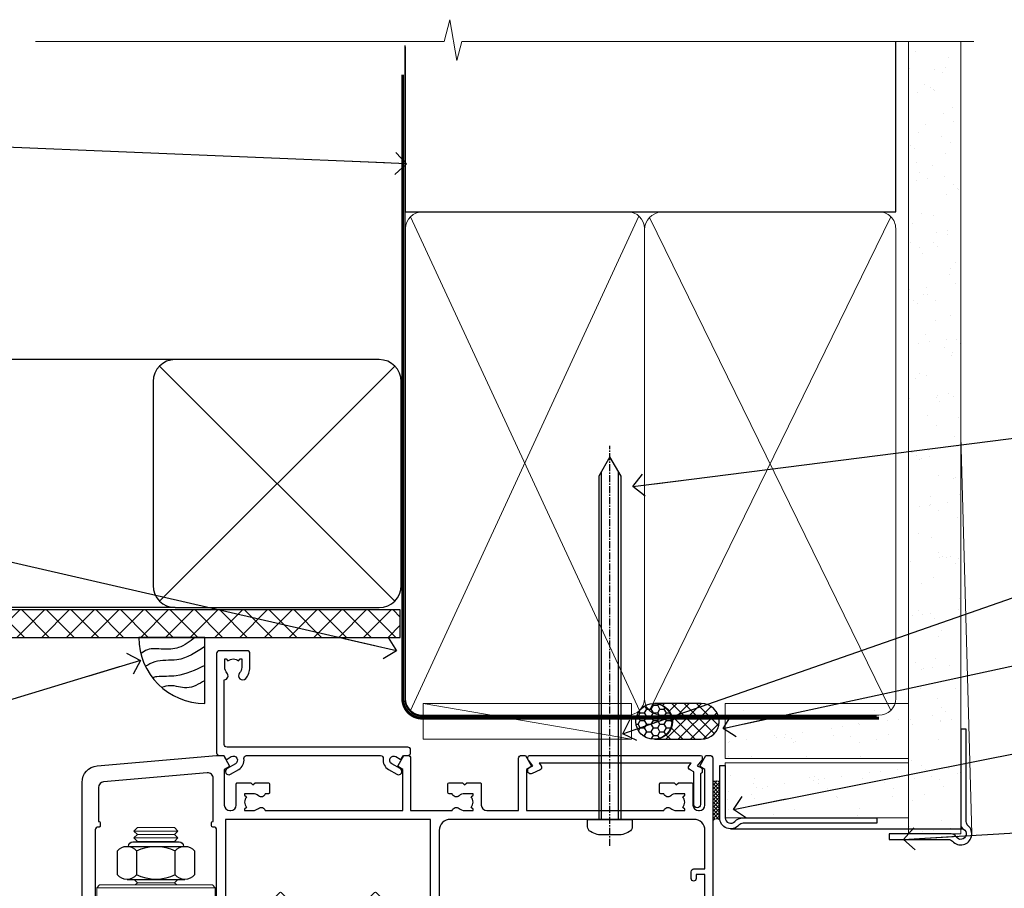
# Model space of a CAD drawing. Units: millimetres. Extents: x -33 to 228726, y -423 to 1143.
# Drawn here: x 6110 to 6289, y 985 to 1143 of the extents above; entities that cross this region are included whole.
import ezdxf
from ezdxf import colors
from ezdxf.entities.mleader import LeaderData, LeaderLine
from ezdxf.math import Vec2, Vec3

# ---------------------------------------------------------------- set-up
doc = ezdxf.new("R2010")
doc.units = ezdxf.units.MM
for name, pattern in [('CENTER', [2, 1.25, -0.25, 0.25, -0.25]), ('CENTERLINE', [2, 1.25, -0.25, 0.25, -0.25]), ('Dashed', [564.4444465637206, 282.2222232818604, -282.2222232818602])]:
    doc.linetypes.add(name, pattern=pattern)
doc.layers.add('Aluminium Systems Ltd Joinery Detail', color=7, linetype='Continuous')
doc.layers.add('Aluminium Systems Ltd Notes', color=7, linetype='Continuous')
doc.styles.get("Standard").update_dxf_attribs({"font": 'arial.ttf'})

# ---------------------------------------------------------------- blocks, each defined once
blk = doc.blocks.new('EIFS Recessed CC AC35 Liner')
at = {"layer": 'Aluminium Systems Ltd Joinery Detail'}
h = blk.add_hatch(dxfattribs=at)
h.set_pattern_fill('HONEY', color=256, scale=0.25)
h.set_pattern_definition([(0, (30.02995680924505, 6000), (1.190625, 0.68740766125), [0.79375, -1.5875]), (120, (30.02995680924505, 6000), (-1.190624997398548, 0.6874076657558477), [0.7937499999999996, -1.587499999999999]), (59.99999999999999, (30.02995680924505, 6000), (2.601452275818872e-09, 1.374815327005847), [-1.5875, 0.79375])])
h.paths.add_polyline_path([(19.684137938324, 2.251892196932204, -1), (26.18134158123661, 2.251892196932204, -1)])
h = blk.add_hatch(dxfattribs=at)
h.set_pattern_fill('ANSI37', color=256, scale=0.5)
h.set_pattern_definition([(45, (30.02995680924505, 6000), (-1.122532015133644, 1.122532015133644), []), (135, (30.02995680924505, 6000), (-1.122532015133644, -1.122532015133644), [])])
h.paths.add_polyline_path([(23.05779153988937, 5.500494018388963), (31.52658838854353, 5.500494018388963, -1), (31.52658838854558, -0.9967096245236462), (23.05779153988937, -0.9967096245236462, 1)])
h = blk.add_hatch(dxfattribs=at)
h.set_pattern_fill('AR-SAND', color=256, scale=0.15)
h.set_pattern_definition([(37.50000000000001, (-29.16813831628443, -10.73689062666745), (-0.2400046943976069, 7.341198559940135), [0, -5.791200000000001, 0, -6.476999999999999, 0, -6.191249999999999]), (7.499999999999999, (-29.16813831628443, -10.73689062666745), (6.74284924707004, 10.75237650852531), [0, -3.124200000000001, 0, -5.2197, 0, -2.00025]), (327.5, (-33.85443831628443, -10.73689062666745), (11.86488555362187, 0.02155777017818643), [0, -1.905, 0, -6.858, 0, -8.9535]), (317.5, (-33.85443831628443, -10.73689062666745), (11.45334678708446, 3.343939848858244), [0, -0.9524999999999999, 0, -4.495799999999999, 0, -5.1435])])
h.paths.add_polyline_path([(69.10932036462466, 5.499362014610597), (69.10932036462466, -4.500637985389403), (35.88064643489597, -4.500288778155664), (35.88064643489597, 5.499711221844336)])
h = blk.add_hatch(dxfattribs=at)
h.set_pattern_fill('AR-SAND', color=256, scale=0.15)
h.set_pattern_definition([(37.50000000000001, (-29.16813831628443, 0), (-0.2400046943976069, 7.341198559940135), [0, -5.791200000000001, 0, -6.476999999999999, 0, -6.191249999999999]), (7.499999999999999, (-29.16813831628443, 0), (6.74284924707004, 10.75237650852531), [0, -3.124200000000001, 0, -5.2197, 0, -2.00025]), (327.5, (-33.85443831628443, 0), (11.86488555362187, 0.02155777017818643), [0, -1.905, 0, -6.858, 0, -8.9535]), (317.5, (-33.85443831628443, 0), (11.45334678708446, 3.343939848858244), [0, -0.9524999999999999, 0, -4.495799999999999, 0, -5.1435])])
h.paths.add_polyline_path([(69.10932036462466, -5.237528612056849), (69.10932036462466, -15.23752861205685), (35.88064643489597, -15.23717940482311), (35.88064643489597, -5.23717940482311)])
at = {"layer": 'Aluminium Systems Ltd Joinery Detail', "lineweight": 5}
h = blk.add_hatch(dxfattribs=at)
h.set_pattern_fill('ANSI37', color=256, scale=0.15)
h.set_pattern_definition([(45.00000000000001, (-251.1981306596648, -560.2450245033288), (-0.3367596045400932, 0.3367596045400932), []), (135, (-251.1981306596648, -560.2450245033288), (-0.3367596045400932, -0.3367596045400932), [])])
edge = h.paths.add_edge_path()
edge.add_arc((34.27093941801613, -9.504621740348739), 0.9866125402710012, 51.83121232280979, 132.263901216659)
edge.add_line((33.60739672475901, -8.7744742217983), (33.60739672475901, -15.78270040966891))
edge.add_arc((34.31752738615577, -16.29419281424452), 0.8751628626695301, 45.838321747589305, 144.2355755388267, ccw=False)
edge.add_arc((36.88064643484685, -15.23717940483039), 1.99999999995119, 179.9999999997916, 192.3918244982081, ccw=False)
edge.add_line((34.88064643489597, -15.23717940482311), (34.88064643489562, -8.728953216952505))
blk.add_line((-18.89718788643233, 5.500494018388963), (18.89122254094758, -0.9967096245236462, -1.000000000000011), dxfattribs=at)
at = {"layer": 'Aluminium Systems Ltd Joinery Detail'}
for p, q in [((33.60739672475992, -8.7744742217983, -1.000000000000011), (33.60739672475992, -15.78270040966891, -1.000000000000011)), ((36.88064643489597, -17.23717940482311, -1.000000000000011), (79.05957305051427, -17.23753160510205))]:
    blk.add_line(p, q, dxfattribs=at)
at = {"layer": 'Aluminium Systems Ltd Joinery Detail', "lineweight": 5}
blk.add_lwpolyline([(-18.89718788643233, 5.500494018388963), (18.8912225409394, 5.500494018388963), (18.89122254094758, -0.9967096245236462), (-18.89718788643643, -0.9967096245236462)], close=True, dxfattribs=at)
at = {"layer": 'Aluminium Systems Ltd Joinery Detail'}
blk.add_lwpolyline([(23.05779153989346, -0.9967096245236462), (31.52658838854762, -0.9967096245236462, 0.9999999999993697), (31.52658838854353, 5.500494018388963), (23.05779153988937, 5.500494018388963, -0.9999999999993697)], format="xyb", close=True, dxfattribs=at)
at = {"layer": 'Aluminium Systems Ltd Joinery Detail', "lineweight": 5, "elevation": -1.000000000000011}
for points in [[(35.88064643489597, -4.500288778155664), (69.10932036462466, -4.500637985389403), (69.10932036462466, 5.499362014610597), (35.88064643489597, 5.499711221844336)], [(35.88064643489597, -15.23717940482311), (69.10932036462466, -15.23752861205685), (69.10932036462466, -5.237528612056849), (35.88064643489597, -5.23717940482311)]]:
    blk.add_lwpolyline(points, close=True, dxfattribs=at)
at = {"layer": 'Aluminium Systems Ltd Joinery Detail', "elevation": -1.000000000000011}
blk.add_lwpolyline([(35.88064643489597, -5.73717940482311), (35.88064643489597, -15.23717940482311, 0.6885002580691579), (37.62600242739572, -15.90384607148917, -0.2134217652833945), (39.11671441239523, -15.23717940482311), (63.38064643489602, -15.23717940482311), (63.38064643489602, -16.23717940482311), (39.11671441239523, -16.23717940482311, 0.2134217652833893), (38.37135841989547, -16.57051273815523, -0.6885002580691693), (34.88064643489597, -15.23717940482311), (34.88064643489597, -5.73717940482311)], format="xyb", close=True, dxfattribs=at)
at = {"layer": 'Aluminium Systems Ltd Joinery Detail'}
blk.add_circle((22.9327397597803, 2.251892196932204), 3.248601821456305, dxfattribs=at)
at = {"layer": 'Aluminium Systems Ltd Joinery Detail', "lineweight": 5}
for centre, radius, start, end in [((34.27091336560224, -9.503893038750903, -1.000000000000011), 0.9860558519677073, 51.80385569436721, 132.2912578450509), ((34.31752738615668, -16.29419281424634, -1.000000000000011), 0.8751628626701816, 45.83832174757129, 144.2355755388025)]:
    blk.add_arc(centre, radius, start, end, dxfattribs=at)
blk = doc.blocks.new('_Open90')
at = {"color": 0, "linetype": 'ByBlock', "lineweight": -2}
for p, q in [((-0.5, 0.5), (0, 0)), ((0, 0), (-2.439666651745029, 0)), ((0, 0), (-0.5, -0.5))]:
    blk.add_line(p, q, dxfattribs=at)
blk = doc.blocks.new('Soffit Bead')
blk.add_lwpolyline([(0, -12), (0, 0), (-12, 0)])
blk.add_arc((0, 0), 12, 180, 270)
for points in [[(-1.752698155406733, 0), (-4.78175930300813, -1.867685612462083), (-7.585037737533639, -2.147847434211144), (-10.43144267686557, -2.255602179229754), (-11.62420584279062, -2.979570191222592)], [(0, -1.652435061540018), (-5.062087062184901, -4.065879061410669), (-9.094494902331007, -4.432244850941061), (-10.78713414310914, -5.257160543347709)], [(0, -5.124270169751981), (-5.234596452447477, -6.975253312190034), (-8.727912448022835, -7.14766081833659), (-9.478141574732035, -7.359676099484204), (-9.482641030421746, -7.363169878957706)], [(0, -7.807371565577341), (-3.297747559812706, -9.160306996407598), (-6.295307219849292, -8.773753832134389), (-7.847452039123027, -9.078408257708361)]]:
    blk.add_spline(points, degree=3)
blk = doc.blocks.new('EIFS Recessed CC Soffit Head AC35')
at = {"layer": 'Aluminium Systems Ltd Joinery Detail'}
h = blk.add_hatch(dxfattribs=at)
h.set_pattern_fill('ANSI37', color=0)
h.set_pattern_definition([(45, (39.43405128627998, 74.96222804931858), (-2.245064030267288, 2.245064030267288), []), (135, (39.43405128627998, 74.96222804931858), (-2.245064030267288, -2.245064030267288), [])])
h.paths.add_polyline_path([(78.93576475289089, 85.67254158378637), (-37.03762580888477, 85.67254158378637), (-37.03762580888477, 80.67254158378637), (78.93576475289089, 80.67254158378637)])
at = {"layer": 'Aluminium Systems Ltd Joinery Detail', "color": 0}
for p, q in [((38.11057824617907, 131.0768659681016), (-37.037625808885, 131.0768659681016)), ((35.28215112143286, 87.24843884335496), (77.93900537092529, 129.9052930928474)), ((77.93900537092529, 87.24843884335496), (35.28215112143286, 129.9052930928474)), ((38.11057824617907, 86.07686596810163), (-37.03762580888477, 86.07686596810163))]:
    blk.add_line(p, q, dxfattribs=at)
blk.add_lwpolyline([(34.11057824617907, 90.07686596810163, 0.414213562373095), (38.11057824617907, 86.07686596810163), (75.11057824617907, 86.07686596810163, 0.414213562373095), (79.11057824617907, 90.07686596810163), (79.11057824617907, 127.0768659681016, 0.414213562373095), (75.11057824617907, 131.0768659681016), (38.11057824617907, 131.0768659681016, 0.414213562373095), (34.11057824617907, 127.0768659681016)], format="xyb", close=True, dxfattribs=at)
blk.add_lwpolyline([(-37.03762580888477, 80.67254158378637), (78.93576475289089, 80.67254158378637), (78.93576475289089, 85.67254158378637), (-37.03762580888477, 85.67254158378637)], dxfattribs=at)
at = {"layer": 'Aluminium Systems Ltd Joinery Detail', "color": 0, "linetype": 'Dashed'}
blk.add_blockref('Soffit Bead', (43.48447746815575, 80.67254158378455), dxfattribs=at)
blk = doc.blocks.new('90mm Framing Head CC Gib')
at = {"layer": 'Aluminium Systems Ltd Joinery Detail'}
h = blk.add_hatch(dxfattribs=at)
h.set_pattern_fill('AR-SAND', color=0, scale=0.15)
h.set_pattern_definition([(37.50000000000001, (61.66045092490373, 88.74499579476469), (-0.2400046943976069, 7.341198559940135), [0, -5.791200000000001, 0, -6.476999999999999, 0, -6.191249999999999]), (7.499999999999991, (61.66045092490373, 88.74499579476469), (6.74284924707004, 10.75237650852531), [0, -3.124199999999989, 0, -5.219699999999976, 0, -2.000249999999988]), (327.5, (56.97415092490365, 88.74499579476469), (11.86488555362187, 0.02155777017818536), [0, -1.905, 0, -6.858, 0, -8.9535]), (317.5, (56.97415092490365, 88.74499579476469), (11.45334678708446, 3.343939848858243), [0, -0.9524999999999999, 0, -4.495799999999999, 0, -5.1435])])
h.paths.add_polyline_path([(180.61357942141, 88.7708279423432), (171.1135900387524, 88.7708279423432), (171.113590038753, -54.99215190844598), (180.6135794214105, -54.99215190844598)])
at = {"layer": 'Aluminium Systems Ltd Joinery Detail', "color": 0, "linetype": 'Dashed'}
blk.add_line((79.90702482397339, 57.89868953384575, -1.000000000000032), (79.90702482397327, 87.85822892512624, -1.000000000000032), dxfattribs=at)
at = {"layer": 'Aluminium Systems Ltd Joinery Detail', "color": 0}
for p, q in [((168.8134264280377, 57.89868953384575, -1.000000000000025), (168.8134264280376, 88.7708279423432, -1.000000000000025)), ((79.90872482396972, 57.89868953384575, -1.000000000000025), (168.8134264280374, 57.89868953384575, -1.000000000000025))]:
    blk.add_line(p, q, dxfattribs=at)
at = {"layer": 'Aluminium Systems Ltd Joinery Detail', "color": 0, "lineweight": 5}
for p, q in [((80.79699455334858, -32.57602768084325, -1.000000000000025), (122.244289406273, 57.10359832773156, -1.000000000000025)), ((80.79699455334858, 57.00871980446937, -1.000000000000025), (122.3435558966331, -32.57602768084507, -1.000000000000025)), ((124.1251953553807, -32.57602768084325, -1.000000000000025), (167.9234566986623, 57.00871980447164, -1.000000000000025)), ((124.156780866489, 56.83464781023758, -1.000000000000025), (167.9234566986623, -32.57602768084325, -1.000000000000025)), ((182.6119125486681, -54.99215490149072), (180.6127294214112, 17.16652520017669))]:
    blk.add_line(p, q, dxfattribs=at)
at = {"layer": 'Aluminium Systems Ltd Joinery Detail', "color": 0, "linetype": 'Continuous', "lineweight": 5, "ltscale": 0.12, "elevation": -1.000000000000014}
blk.add_lwpolyline([(182.9879480272293, 88.7708279423432), (90.07936763175942, 88.7708279423432), (89.17565722327393, 85.3369242233066), (87.90906395990581, 92.75494913106832), (86.87170076539454, 88.7708279423432), (12.77629059318977, 88.7708279423432)], dxfattribs=at)
at = {"layer": 'Aluminium Systems Ltd Joinery Detail', "color": 0, "linetype": 'Dashed', "lineweight": 5, "ltscale": 0.01, "const_width": 0.25, "elevation": -0.7500000000000249}
blk.add_lwpolyline([(79.76741611105061, 88.09570103798342), (79.76838801660628, -30.42770876678014, 0.4175702237706115), (82.91930208207404, -33.61188689231176), (165.3356062361571, -33.60394172722226, 0.8591327104487766), (165.4728671864981, -33.94403600036094, 0.00905533045714731)], format="xyb", dxfattribs=at)
at = {"layer": 'Aluminium Systems Ltd Joinery Detail', "color": 0, "lineweight": 5}
blk.add_lwpolyline([(171.1135900387524, 88.7708279423432), (171.113590038753, -54.99215190844598), (180.6135794214105, -54.99215190844598), (180.61357942141, 88.7708279423432)], dxfattribs=at)
at = {"layer": 'Aluminium Systems Ltd Joinery Detail', "color": 0, "linetype": 'CENTER', "lineweight": 5, "ltscale": 3, "const_width": 0.5, "elevation": -0.5000000000000249}
blk.add_lwpolyline([(79.36830193081076, 82.75882767523399), (79.36883064616333, -30.42745069008379, 0.4209157528546889), (82.93271877258232, -33.99657167199439), (165.7748797079017, -33.99657167199439)], format="xyb", dxfattribs=at)
at = {"layer": 'Aluminium Systems Ltd Joinery Detail', "color": 0, "lineweight": 5, "elevation": -1.000000000000014}
blk.add_lwpolyline([(79.90702482397333, -28.31915806095822), (79.90702482397333, 54.8601428137099, -0.4142135623730941), (82.94557154410828, 57.89868953384575), (120.1949789058728, 57.89868953384575, -0.4142135623730958), (123.2335256260086, 54.8601428137099), (123.2335256260086, -28.31915806095822), (123.2335256260082, -30.42745069008379, -0.4142135623730958), (120.1949789058728, -33.46599741021964), (82.94557154410828, -33.46599741021964, -0.4142135623730941), (79.90702482397288, -30.42745069008379)], format="xyb", close=True, dxfattribs=at)
for points in [[(168.8134264280378, -28.52744340095887), (168.8134264280377, 54.86014281371126, 0.4142135623732923), (165.774879707902, 57.89868953384575), (126.2737723461404, 57.89868953384575, 0.3681854241386793), (123.2352256260055, 54.65185747371015), (123.2352256260055, -28.52744340095887)], [(168.8134264280378, 52.75185018458433), (168.8134264280378, -30.42745069008379, -0.4142135623730958), (165.7748797079024, -33.46599741021964), (126.2737723461409, -33.46599741021964, -0.4142135623730941), (123.2352256260055, -30.42745069008379), (123.2352256260055, 52.75185018458524)]]:
    blk.add_lwpolyline(points, format="xyb", dxfattribs=at)
at = {"layer": 'Aluminium Systems Ltd Joinery Detail', "color": 0}
blk.add_lwpolyline([(180.6119125486681, -35.99215490149072), (180.6119125486681, -53.26010409392188, 0.2679491924311203), (181.1119125486681, -54.12612949770619, -1.303225372841203), (179.7458871448837, -55.49215490149072, 0.267949192431124), (178.8798617410993, -54.99215490149072), (167.6119125486681, -54.99215490149072), (167.6119125486681, -55.99215490149072), (178.3758445711683, -55.99215490149072, -0.2134217652833892), (179.1212005636683, -56.32548823482398, 1.057279696267401), (181.9452458820015, -53.50144291649087, -0.2134217652833941), (181.6119125486681, -52.75608692399089), (181.6119125486681, -35.99215490149072)], format="xyb", close=True, dxfattribs=at)
blk = doc.blocks.new('NZ212')
at = {"color": 8}
for p, q in [((-3.500000000000561, 5.193747284970243), (-3.500000000000504, 0.8062527150308938)), ((3.499999999999496, 0.8062527150308938), (3.499999999999439, 5.193747284970243))]:
    blk.add_line(p, q, dxfattribs=at)
blk.add_lwpolyline([(3.499999999999325, 0.806252715030837, -0.2303579185802505), (-3.500000000000391, 0.8062527150308938, -0.4607158371604556), (-7.000000000000504, 0.8062527150299843), (-7.000000000000448, 5.193747284970527, -0.4607158371605248), (-3.500000000000391, 5.1937472849703, -0.2303579185802505), (3.499999999999496, 5.1937472849703, -0.460715837160475), (6.999999999999432, 5.193747284970243), (6.999999999999488, 0.8062527150307233, -0.4607158371604521)], format="xyb", close=True, dxfattribs=at)
for points in [[(-5.249999999999993, 6.000000000001137), (5.25, 6.000000000001137)], [(-5.249999999999993, 0), (5.25, 0)]]:
    blk.add_lwpolyline(points, dxfattribs=at)
blk.add_lwpolyline([(-4.999999999999993, 6.000000000001137, -0.4142135623730951), (-4.199999999999982, 6.800000000001091), (4.199999999999989, 6.800000000001091, -0.414213562373095), (5, 6.00000000000108)], format="xyb", dxfattribs=at)
blk = doc.blocks.new('F507-20762')
at = {"flags": 128}
for points in [[(67.40375263506935, 15.59999955316562), (77.4037517703236, 15.5999995531629), (77.4037517703236, 16.199999999978, -0.779214450051505), (78.15595908301466, 16.38960487567056), (78.83051431867347, 16.0001388042756, -0.4141991680881392), (78.90372084356741, 15.72694130597211), (77.90675472772995, 14.00000000000001), (74.20375331660028, 14.00000000000001), (74.2037533166021, 0.5000000000000071, -0.414213562373095), (73.7037533166021, 7.105427357601002e-15), (71.20374331660054, 7.105427357601002e-15, -0.414213562373095), (70.70374331660054, 0.5000000000000071), (70.70374331660054, 1.649964000656844, -0.9999999999999999), (71.60374331660199, 1.649964000656844), (71.60374331660199, 0.9999640006553889), (73.10374331660199, 0.9999640006553889), (73.10374331660199, 6.399964000653206), (71.60374331660199, 6.399964000656844), (71.60374331659472, 5.749964000655389, -0.9999999999999999), (70.70374331660054, 5.749964000655389), (70.70374331659872, 6.399964000656844, -0.4142135623725622), (71.70374331660054, 7.399964000656844), (72.80375331660247, 7.39997087567918), (72.80375331660065, 13.99999955316435), (60.60375165791807, 13.99999955316799, -0.414213562373095), (60.10375165791807, 14.49999955316799), (60.10375165791807, 17.29999955250879, -0.4142135623766467), (60.40375165792098, 17.59999955250806), (61.00375165791952, 17.59999955249715, -0.414213562373095), (61.30375165791516, 17.29999955249787), (61.30375165791516, 15.39999955316762), (65.8037517872544, 15.39999955316581), (65.8037517872544, 22.00000000000001), (28.40443224995393, 22), (28.40443224995302, 17.59999955261537), (34.00375231660469, 17.59999955271633, -0.4142135623739832), (34.30375231660851, 17.29999955271706), (34.30375231660032, 14.49999955338354, -0.4142135623730951), (33.80375231660032, 13.99999955338718), (32.70375144594796, 13.99999955305975, -0.9999999996392336), (32.70375144535588, 14.89999955173425), (33.35375144647965, 14.89999955239546), (33.35375144647965, 16.49999955239424), (27.95375144648547, 16.499999552394), (27.95375144648547, 14.89999955239546), (28.60375144760015, 14.8999995517338, -0.9999999992360243), (28.60375144737277, 13.99999955306112), (27.50375089433687, 13.99999955249496, -0.414212777504906), (27.00375089402011, 14.49999821234269), (27.00375089402401, 36.50002616165784, 0.4142135946759855), (26.50375083887953, 37.00002616165784), (26.30375035246284, 37.00002613959981, -0.4142135946802477), (26.10375033040505, 37.20002613959872), (26.10375033040505, 37.80002613959817, -0.4142135300672751), (26.30375030834507, 38.00002613959799), (26.40375033040432, 38.0000261506284), (26.40375033040614, 45.84473829226226, 0.4400105308921148), (25.31659458765712, 46.84093299035339), (6.512844820868821, 45.19581805396973, 0.38887873185297), (5.600000563617726, 44.19962335587837), (5.600000563619659, 38.00002615062834), (5.700000600385437, 38.00002613224655, -0.414213508531394), (5.90000056362075, 37.80002613224582), (5.90000056362075, 37.20002612856928, -0.4142136108298285), (5.700000530532606, 37.00002612856946), (5.500000055148092, 37.00002616165779, 0.4142135946781166), (4.999999999999972, 36.50002616165779), (4.999999999999972, 14.49999955299972, -0.414213562373095), (4.499999999999972, 13.99999955299972), (0.5, 13.99999955299972, -0.414213562373095), (0, 14.49999955299972), (0, 18.19615197570602, -0.1316524975874158), (0.4019237886477072, 19.69615197570693), (2.198076774970104, 22.80718020618588, 0.1316524975872225), (2.600000563615964, 24.30718020618497), (2.600000563619659, 45.11595452989599, -0.3888787318525163), (5.338533335374422, 48.10453862417006), (27.00405565612523, 50.00002621661588), (28.1222829857371, 50.0000263399524, -0.267949221985901), (28.29548808855363, 49.90002633995181), (29.27701561117787, 48.19997080172561, -0.4142135623738535), (29.20381053042142, 47.92676572096769), (28.40381053043161, 47.46488550561548), (28.40381053043161, 40.9999600019346, 0.4142135623728286), (29.40381053043161, 39.99996000193551), (29.57879976710679, 39.99996000193551, 0.414213562369632), (30.57879976710679, 40.99996000192368), (30.57879976715408, 44.84996000193314, -0.414213562374427), (30.77879976715481, 45.04996000193296), (33.20379976721593, 45.04996000193296), (33.60379976721374, 44.64996000193332), (34.0037997672152, 45.04996000193296), (36.42879976727632, 45.04996000193296, -0.4142135623717631), (36.62879976727704, 44.84996000193314), (36.62879976727704, 43.24996000190004, -0.4142135623770908), (36.42879976727268, 43.04996000190022), (35.84486553756501, 43.04996000193387, -0.566658092971232), (34.61716297535891, 42.66452044151106, 0.1837465194458038), (33.60373956709005, 43.04996000193478), (32.07873956708131, 43.04996000194933), (32.07873956708131, 42.80458693948094), (32.43552179132708, 42.50521110670707, 0.3639702342667136), (32.43552179132526, 40.54470889716231), (32.07873956708131, 40.24533306438843), (32.07873956708131, 39.99996000198007), (33.60373956708277, 39.99996000193369, 0.1837465194614785), (34.61716297544815, 40.38539956238753, -0.5666580929886522), (35.84486553767779, 39.99996000193551), (60.80374753001247, 39.9999600019371), (60.8037475300125, 47.46488546832296), (60.00374753001903, 47.92676568367369, -0.4142135623750366), (59.93054244926257, 48.19997076443269), (60.96977293746831, 49.9999707707957), (61.70374758516205, 49.99997068984248, -0.4142135300680742), (62.20374753001393, 49.49997068984248), (62.2037475300112, 39.999960001923), (69.76262436004248, 39.99996000190822, -0.5666580929717389), (70.99032692224836, 40.3853995623312, 0.1837465194457933), (72.00375033051745, 39.99996000190822), (73.52875033052254, 39.99996000189276), (73.52875033052254, 40.24533306436206), (73.1719681062786, 40.54470889713588, 0.3639702342667149), (73.1719681062786, 42.50521110668069), (73.52875033052254, 42.80458693945457), (73.52875033052254, 43.04996000186202), (72.00375033052472, 43.0499600019084, 0.1837465194617073), (70.99032692215752, 42.66452044145478, -0.5666580929872976), (69.76262435992788, 43.04996000191113), (69.17881053042942, 43.04996000190022, -0.4142135623770908), (68.97881053042688, 43.24996000190004), (68.97881053042506, 44.84996000193314, -0.414213562373095), (69.17881053042578, 45.04996000193387), (71.6038105304869, 45.04996000193296), (72.00381053048835, 44.64996000193332), (72.40381053048617, 45.04996000193296), (74.82881053054729, 45.04996000193296, -0.414213562374427), (75.02881053054801, 44.84996000193314), (75.02881053054801, 40.99996000193551, 0.414213562373095), (76.02881053054801, 39.99996000193551), (81.80374748679782, 39.99996000193551), (81.80374748679509, 49.49997068984112, -0.4142135300680742), (82.30374743164697, 49.99997068984112), (83.03772207934071, 49.99997077079433), (84.07695256754644, 48.1999707644311, -0.4142135623750363), (84.00374748678999, 47.9267656836721), (83.20374748679652, 47.46488546832165), (83.20374748679745, 39.99996000193528), (108.1626953232225, 39.99996000193461, -0.5666580929717075), (109.3903978854288, 40.38539956235822, 0.1837465194456514), (110.4038212936975, 39.99996000193347), (111.9288212937044, 39.99996000191915), (111.9288212937044, 40.24533306438845), (111.5720390694587, 40.54470889716227, 0.3639702342667149), (111.5720390694605, 42.50521110670708), (111.9288212937044, 42.80458693948096), (111.9288212937044, 43.04996000188841), (110.4038212937048, 43.04996000193479, 0.1837465194615035), (109.3903978853377, 42.66452044147992, -0.5666580929884163), (108.1626953231134, 43.04996000191024), (107.5788212936386, 43.04996000190023, -0.4142135623770908), (107.378821293636, 43.24996000190005), (107.3788212936378, 44.84996000193316, -0.414213562374427), (107.5788212936349, 45.04996000193297), (110.0038212936997, 45.04996000193297), (110.4038212936975, 44.64996000193334), (110.803821293699, 45.04996000193297), (113.2288212937564, 45.04996000193297, -0.4142135623717631), (113.4288212937572, 44.84996000193316), (113.4288212937572, 40.99996000193461, 0.414213562373095), (114.4288212937572, 39.99996000193461), (114.6038105304123, 39.99996000193552, 0.4142135623728286), (115.6038105304123, 40.99996000193461), (115.6038105304141, 47.46488550561578), (114.8038105304207, 47.92676572096777, -0.4142135623738383), (114.7306054496642, 48.19997080172563), (115.7698359378736, 49.9999708080896), (116.5037489747446, 49.9999707271427, -0.4142135300680742), (117.0037489195965, 49.4999707271427), (117.0037489195965, 14.50000000000001, -0.414213562373095), (116.5037489195965, 14.00000000000001), (113.5007475084658, 14.00000000000001), (112.5037813926283, 15.72694130597211, -0.4141991680880976), (112.5769879175222, 16.00013880427566), (113.251543153181, 16.38960487567102, -0.7792144500515458), (114.0037504658722, 16.199999999978), (114.0037504658721, 15.40000000000055), (115.6037711113949, 15.40000000000055), (115.6037711113958, 28.39998928782803), (114.0037740688185, 28.39998928782826), (114.0037740688185, 27.64998928782826, -0.9999999999999999), (113.1037740688189, 27.64998928782826), (113.1037740688189, 28.89998928782826, -0.414213562373095), (113.6037740688189, 29.39998928782826), (115.6037711113958, 29.39998928782826), (115.6037711113965, 36.39995999999225, 0.4142135623731283), (113.6037711113965, 38.39995999999248), (69.40375263506766, 38.39995999999246, 0.41421356237312), (67.40375263506768, 36.39995999999229)], [(40.28655502907709, 23.60000000000037), (54.12094960412647, 23.60000000000037), (55.66233096036372, 25.14138135623762, -0.4142135623721533), (55.94517367283875, 25.14138135623762), (57.48655502907782, 23.59999999999946), (65.80375263506717, 23.59999999999946), (65.80375263506717, 38.39995999999337), (28.60375089402437, 38.39995999999337), (28.60375089402437, 23.60000000000036), (36.92094960412574, 23.60000000000037), (38.46233096036299, 25.14138135623762, -0.414213562373095), (38.74517367283984, 25.14138135623762)]]:
    blk.add_lwpolyline(points, format="xyb", close=True, dxfattribs=at)
blk = doc.blocks.new('F079-21199')
at = {"flags": 128}
blk.add_lwpolyline([(4.549999999993815, 1.5), (4.549999999993815, 3.024999999999636, 0.1837465194582998), (4.16456043954804, 4.038423408356721, -0.9999999999941463), (5.285439560428131, 5.035233318218161, -0.1837465194588356), (6.05000000000291, 3.024999999999636), (6.05000000000291, 0.5, -0.414213562373095), (5.55000000000291, 0), (0.5, 0, -0.414213562373095), (0, 0.5), (0, 18.5, -0.414213562373095), (0.5, 19), (1.291732411252269, 19), (1.62812559645954, 19.58265008810213, -0.414213562374809), (1.901330677217629, 19.65585516885949), (2.656716846094241, 19.21973276091376, 0.9999999999998311), (3.406716846098789, 20.51877086658715), (1.899998588853123, 21.38867505801227, -0.9999999999992361), (2.499998588857125, 22.42790554255043), (4.0067168461037, 21.55800135112804, -0.3089224212102952), (4.959442485286672, 19.57535751301202, 0.4592529226835803), (5.453731110719673, 19.00000000000182), (29.74626606711627, 19.0000000000018, 0.459252922683576), (30.24055469255021, 19.57535751301201, -0.3089224212102922), (31.19328033173224, 21.55800135112803), (32.69999858897881, 22.42790554255042, -0.9999999999992363), (33.29999858898373, 21.38867505801225), (31.79328033173806, 20.51877086658713, 0.9999999999998307), (32.54328033174261, 19.21973276091374), (33.29866650061831, 19.65585516885947, -0.4142135623748087), (33.57187158137643, 19.58265008810211), (33.90826476658367, 18.99999999999999), (34.69999717783594, 18.99999999999999, -0.414213562373095), (35.19999717783594, 18.49999999999999), (35.19999717783594, 17.99999999999999, -0.414213562373095), (34.69999717783594, 17.49999999999999), (1.900000000000546, 17.5, 0.414213562373095), (1.400000000000546, 17), (1.400000000000489, 5.283068941077545, -0.6122479732056616), (1.885439560428495, 4.038423408327617, 0.1837465194528841), (1.500000000009095, 3.024999999999636), (1.499999999994543, 1.5), (1.745373062453837, 1.5), (2.044748895229532, 1.856782224245762, 0.3639702342661637), (4.005251104773379, 1.856782224245762), (4.304626937549074, 1.5)], format="xyb", close=True, dxfattribs=at)
blk = doc.blocks.new('F553-21329')
at = {"flags": 128}
blk.add_lwpolyline([(29.99797468465365, 1.400000000000201), (2.406560966880793, 1.39999999999975), (2.773210330715958, 1.869289785189892, 0.4823427408180796), (2.590514084782431, 2.630274416371435), (1.155838782803446, 3.299274496647257, 0.3711155392033256), (0.4022678257668169, 3.087152303471498), (0.4022678257668737, 2.423827345378101, 0.1380619237012222), (0.6486968687161472, 2.211705152202398), (1.285802639783274, 1.914617852100378), (0.4658645996848101, 0.8651450187596765, 0.167342609081435), (0.4022678257668169, 0.6804465761619554), (0.4022678257668169, 0.3000000000001251, 0.414213562373095), (0.7022678257668282, 1.13686837721616e-13), (31.70226782576734, 1.101341240428155e-13, 0.4142135623729238), (32.00226782576733, 0.299999999999951), (32.00226782576756, 0.6804465761616107, 0.1673426090816235), (31.93867105184954, 0.8651450187595309), (31.11873301175071, 1.914617852100374), (31.75583878281784, 2.211705152202395, 0.1380619237016508), (32.0022678257676, 2.423827345378978), (32.00226782576762, 3.087152303470813, 0.1584354267926335), (31.7117181506617, 3.317744714492246), (31.7117181506617, 8.89999999999986, 0.9999999999999049), (30.51171815066097, 8.899999999999746), (30.51171815066143, 2.955615676515773), (29.81402156675201, 2.630274416370977, 0.4823427408180201), (29.63132532081848, 1.869289785189633)], format="xyb", close=True, dxfattribs=at)
blk = doc.blocks.new('8x65 Pan')
at = {"linetype": 'CENTERLINE'}
blk.add_line((0, 4.800000000000011), (0, -67.79999999999988), dxfattribs=at)
for p, q in [((-1.531999999999925, 0), (-1.531999999999925, -63.14649816280436)), ((1.532000000000039, 0), (1.532000000000039, -63.14649816280453))]:
    blk.add_line(p, q)
blk.add_lwpolyline([(-1.796026546969983, 2.800000000000011, 0.06667674993986063), (-2.322378596749843, 2.729495664595504, 0.06234506475856143), (-3.542857445068819, 2.226610478703464, 0.2701551137951499), (-4.050000000000239, 1.356500405873334), (-4.050000000000239, 0), (4.049999999999784, 0), (4.049999999999784, 1.356500405873334, 0.2701551137951499), (3.542857445068364, 2.226610478703464, 0.06234506475854031), (2.322378596749843, 2.72949566459539, 0.06667674993988205), (1.796026546969813, 2.800000000000011)], format="xyb", close=True)
blk.add_lwpolyline([(2.032000000000096, 0), (2.032000000000039, -62.28047275902006), (0, -65.80000000000004), (-2.031999999999925, -62.28047275901994), (-2.031999999999925, 0)])
blk = doc.blocks.new('AC35 Bifold Door Head')
at = {"layer": 'Aluminium Systems Ltd Joinery Detail', "lineweight": 5}
for p, q in [((-273.947383075526, 185.1588700111802), (-281.947383075526, 185.1588700111802)), ((-274.5723830755278, 184.5338700111729), (-281.3223830755242, 184.5338700111729)), ((-273.947383075526, 183.9088700111729), (-281.947383075526, 183.9088700111729)), ((-274.5723830755296, 183.2838700111729), (-281.322383075526, 183.2838700111729)), ((-274.5723830755296, 175.7838700111438), (-281.322383075526, 175.7838700111438)), ((-267.1973830755278, 174.8838693820339), (-288.6973830755278, 174.8838693820339))]:
    blk.add_line(p, q, dxfattribs=at)
for points in [[(-281.4223837046638, 183.1838693820332), (-281.322383075526, 183.2838700111729), (-281.947383075526, 183.9088700111729), (-281.3223830755242, 184.5338700111729), (-281.947383075526, 185.1588700111802), (-281.322383075526, 185.7838700111802), (-274.5723830755296, 185.7838700111802), (-273.9473830755278, 185.1588700111802), (-274.5723830755296, 184.5338700111729), (-273.9473830755278, 183.9088700111729), (-274.5723830755296, 183.2838700111729), (-274.4723824463899, 183.1838693820332)], [(-281.9223824464107, 176.3838693820339), (-281.322383075526, 175.7838700111438), (-281.7223837046395, 175.3838693820339)], [(-274.1723824464161, 175.3838693820339), (-274.5723830755296, 175.7838700111438), (-273.9723837046431, 176.3838693820339)]]:
    blk.add_lwpolyline(points, dxfattribs=at)
blk.add_lwpolyline([(-267.1973830755278, 174.8838693820339), (-267.6973830755278, 175.3838693820339), (-288.1973830755278, 175.3838693820339), (-288.6973830755278, 174.8838693820339), (-288.6973830755278, 156.8838693820339), (-288.1973830755278, 156.3838693820339), (-267.6973830755278, 156.3838693820339), (-267.1973830755278, 156.8838693820339)], close=True, dxfattribs=at)
at = {"layer": 'Aluminium Systems Ltd Joinery Detail', "xscale": -1, "rotation": 180}
for name, p in [('8x65 Pan', (-195.586529934204, 187.2838298115722)), ('F079-21199', (-266.9455347816493, 217.8838405347752)), ('F553-21329', (-210.8526726061318, 198.8838405347741))]:
    blk.add_blockref(name, p, dxfattribs=at)
at = {"layer": 'Aluminium Systems Ltd Joinery Detail'}
blk.add_blockref('F507-20762', (-293.9492585225335, 148.8838698292543), dxfattribs=at)
at = {"layer": 'Aluminium Systems Ltd Joinery Detail', "lineweight": 5, "extrusion": (0, 0, -1), "xscale": -1, "zscale": -1}
blk.add_blockref('NZ212', (277.947383075526, 176.3838693820339), dxfattribs=at)
blk = doc.blocks.new('EIFS Recessed CC Soffit Head Text AC35')
at = {"layer": 'Aluminium Systems Ltd Notes', "color": 3, "lineweight": 5, "ltscale": 0.12}
ml = blk.add_multileader_mtext('Standard', dxfattribs=at)
ml.set_content('BUILDING WRAP', color=3)
ml.set_leader_properties(color=8)
ml.set_arrow_properties(name='OPEN90')
ml.build(insert=Vec2(0, 0))
ml.multileader.update_dxf_attribs({"text_left_attachment_type": 2, "text_right_attachment_type": 2})
ctx = ml.context
ctx.base_point, ctx.plane_origin = Vec3(-116.9140467648228, 85.31672250592692), Vec3(33.31891038061167, 48.2987579986866)
ctx.left_attachment, ctx.right_attachment, ctx.text_align_type = 2, 2, 2
notes = []
notes.append((ctx, [(0, (1, 1, 0), (-80.98823447462019, 85.31672250592692), (-1, 0), 6.291433026901132, [(0, [(40.89458370215016, 80.21162235685188)], 0, [])])]))
ctx.mtext.insert, ctx.mtext.width, ctx.mtext.alignment, ctx.mtext.line_spacing_style, ctx.mtext.flow_direction = Vec3(-89.27966750152154, 91.31672250592692), 39.69616040975598, 3, 2, 5
ml = blk.add_multileader_mtext('Standard', dxfattribs=at)
ml.set_content('FLEXI FLASHING TAPE', color=3)
ml.set_leader_properties(color=8)
ml.set_arrow_properties(name='OPEN90')
ml.build(insert=Vec2(0, 0))
ml.multileader.update_dxf_attribs({"text_left_attachment_type": 2, "text_right_attachment_type": 2})
ctx = ml.context
ctx.base_point, ctx.plane_origin = Vec3(-118.4174574060234, 19.36983027179213), Vec3(-27.37123240583423, -89.9759615809171)
ctx.left_attachment, ctx.right_attachment, ctx.text_align_type = 2, 2, 2
notes.append((ctx, [(0, (1, 1, 0), (-80.98823447462019, 19.36983027179213), (-1, 0), 6.291433026901132, [(0, [(39.06836258617477, -8.129912945429169)], 0, [])])]))
ctx.mtext.insert, ctx.mtext.width, ctx.mtext.alignment, ctx.mtext.line_spacing_style, ctx.mtext.flow_direction = Vec3(-89.27966750152154, 28.70316360512606), 41.67696359775891, 3, 2, 5
ml = blk.add_multileader_mtext('Standard', dxfattribs=at)
ml.set_content('HEAD FINISHING BEAD', color=3)
ml.set_leader_properties(color=8)
ml.set_arrow_properties(name='OPEN90')
ml.build(insert=Vec2(0, 0))
ml.multileader.update_dxf_attribs({"text_left_attachment_type": 2, "text_right_attachment_type": 2})
ctx = ml.context
ctx.base_point, ctx.plane_origin = Vec3(-135.8117275288064, -32.20854969977336), Vec3(-31.54779345579664, -110.0660706270937)
ctx.left_attachment, ctx.right_attachment, ctx.text_align_type = 2, 2, 2
notes.append((ctx, [(0, (1, 1, 0), (-80.98823447462019, -32.20854969977336), (-1, 0), 6.291433026901132, [(0, [(-7.375184486420039, -9.915854748923266)], 0, [])])]))
ctx.mtext.insert, ctx.mtext.width, ctx.mtext.alignment, ctx.mtext.line_spacing_style, ctx.mtext.flow_direction = Vec3(-89.27966750152154, -26.20854969977336), 49.87981264959149, 3, 2, 5
for ctx, leaders in notes:
    for number, flags, end, landing, length, lines in leaders:
        leader = LeaderData()
        leader.index, (leader.has_last_leader_line, leader.has_dogleg_vector, leader.attachment_direction) = number, flags
        leader.last_leader_point, leader.dogleg_vector, leader.dogleg_length = Vec3(end), Vec3(landing), length
        for number, points, colour, breaks in lines:
            line = LeaderLine()
            line.index, line.vertices, line.color, line.breaks = number, Vec3.list(points), colors.encode_raw_color(colour), breaks
            leader.lines.append(line)
        ctx.leaders.append(leader)
blk = doc.blocks.new('Liner Head Text AC35 Gib')
at = {"layer": 'Aluminium Systems Ltd Notes', "color": 3, "lineweight": 5, "ltscale": 0.12}
ml = blk.add_multileader_mtext('Standard', dxfattribs=at)
ml.set_content('FIXINGS 150 FROM CORNERS AND 450 CENTRES', color=3)
ml.set_leader_properties(color=8)
ml.set_arrow_properties(name='OPEN90')
ml.build(insert=Vec2(0, 0))
ml.multileader.update_dxf_attribs({"text_left_attachment_type": 2, "text_right_attachment_type": 2})
ctx = ml.context
ctx.base_point, ctx.plane_origin = Vec3(42.47047517406045, 72.99658405795344, -1.000000000000014), Vec3(-210.3718602345575, -58.04152112250085, -1.000000000000014)
ctx.left_attachment, ctx.right_attachment = 2, 2
notes = []
notes.append((ctx, [(0, (1, 1, 0), (38.00563967185056, 72.99658405795344, -1.000000000000014), (1, 0), 4.464835502209894, [(0, [(-63.68016885448839, 60.08621560721804, -1.000000000000014)], 0, [])])]))
ctx.mtext.insert, ctx.mtext.width, ctx.mtext.line_spacing_style, ctx.mtext.flow_direction = Vec3(44.47047517406057, 82.3299173912892, -1.000000000000014), 55.16606061165112, 2, 5
ml = blk.add_multileader_mtext('Standard', dxfattribs=at)
ml.set_content('TEMPORARY FLAT PACKERS REMOVED FROM HEAD AFTER FIXING', color=3)
ml.set_leader_properties(color=8)
ml.set_arrow_properties(name='OPEN90')
ml.build(insert=Vec2(0, 0))
ml.multileader.update_dxf_attribs({"text_left_attachment_type": 2, "text_right_attachment_type": 2})
ctx = ml.context
ctx.base_point, ctx.plane_origin = Vec3(42.47047517406045, 51.3563500602213, -1.000000000000014), Vec3(-133.2863188025362, 168.9020168785864, -1.000000000000014)
ctx.left_attachment, ctx.right_attachment = 2, 2
notes.append((ctx, [(0, (1, 1, 0), (38.00563967185056, 51.3563500602213, -1.000000000000014), (1, 0), 4.464835502209894, [(0, [(-65.47488520599387, 15.21955316024832, -1.000000000000014)], 0, [])])]))
ctx.mtext.insert, ctx.mtext.width, ctx.mtext.defined_height, ctx.mtext.line_spacing_style, ctx.mtext.flow_direction = Vec3(44.47047517406057, 60.68968339355342, -1.000000000000014), 101.6537517503709, 9.448686068864237, 2, 5
ml = blk.add_multileader_mtext('Standard', dxfattribs=at)
ml.set_content('WATER RESISTANT\\PAIRSEAL ON PEF ROD', color=3)
ml.set_leader_properties(color=8)
ml.set_arrow_properties(name='OPEN90')
ml.build(insert=Vec2(0, 0))
ml.multileader.update_dxf_attribs({"text_left_attachment_type": 2, "text_right_attachment_type": 2})
ctx = ml.context
ctx.base_point, ctx.plane_origin = Vec3(42.47047517406045, 34.6466544208597, -1.000000000000014), Vec3(-144.9782377858878, 3.254790904284164, -1.000000000000014)
ctx.left_attachment, ctx.right_attachment = 2, 2
notes.append((ctx, [(0, (1, 1, 0), (38.00563967185056, 34.6466544208597, -1.000000000000014), (1, 0), 4.464835502209894, [(0, [(-47.30988595610785, 16.19505848051995, -1.000000000000014)], 0, [])])]))
ctx.mtext.insert, ctx.mtext.width, ctx.mtext.line_spacing_style, ctx.mtext.flow_direction = Vec3(44.47047517406011, 40.6466544208597, -1.000000000000014), 79.86544210516695, 2, 5
ml = blk.add_multileader_mtext('Standard', dxfattribs=at)
ml.set_content('FLEXIBLE SEALANT\\PIN 3-5mm GAP', color=3)
ml.set_leader_properties(color=8)
ml.set_arrow_properties(name='OPEN90')
ml.build(insert=Vec2(0, 0))
ml.multileader.update_dxf_attribs({"text_left_attachment_type": 2, "text_right_attachment_type": 2})
ctx = ml.context
ctx.base_point, ctx.plane_origin = Vec3(42.47047517406045, 18.04202930483734, -1.000000000000014), Vec3(-133.2863188025362, 133.4241488116313, -1.000000000000014)
ctx.left_attachment, ctx.right_attachment = 2, 2
notes.append((ctx, [(0, (1, 1, 0), (38.00563967185056, 18.04202930483734, -1.000000000000014), (1, 0), 4.464835502209894, [(0, [(-45.41604560880114, 1.490741999277816, -1.000000000000014)], 0, [])])]))
ctx.mtext.insert, ctx.mtext.width, ctx.mtext.defined_height, ctx.mtext.line_spacing_style, ctx.mtext.flow_direction = Vec3(44.47047517406045, 24.04202930483734, -1.000000000000014), 101.6537517503709, 9.448686068864237, 2, 5
ml = blk.add_multileader_mtext('Standard', dxfattribs=at)
ml.set_content('PLASTER OVER GIB GOLDLINE L AND CORNER TRIMS.', color=3)
ml.set_leader_properties(color=8)
ml.set_arrow_properties(name='OPEN90')
ml.build(insert=Vec2(0, 0))
ml.multileader.update_dxf_attribs({"text_left_attachment_type": 2, "text_right_attachment_type": 2})
ctx = ml.context
ctx.base_point, ctx.plane_origin = Vec3(42.47047517406045, -0.8312136460954207, -1.000000000000014), Vec3(-144.9782377858878, -32.22307716267096, -1.000000000000014)
ctx.left_attachment, ctx.right_attachment = 2, 2
notes.append((ctx, [(0, (1, 1, 0), (38.00563967185056, -0.8312136460954207, -1.000000000000014), (1, 0), 4.464835502209894, [(0, [(-14.57578054371879, -3.960980823187128, -1.000000000000014)], 0, [])])]))
ctx.mtext.insert, ctx.mtext.width, ctx.mtext.line_spacing_style, ctx.mtext.flow_direction = Vec3(44.47047517406045, 8.5021196872367, -1.000000000000014), 69.07150999883197, 2, 5
for ctx, leaders in notes:
    for number, flags, end, landing, length, lines in leaders:
        leader = LeaderData()
        leader.index, (leader.has_last_leader_line, leader.has_dogleg_vector, leader.attachment_direction) = number, flags
        leader.last_leader_point, leader.dogleg_vector, leader.dogleg_length = Vec3(end), Vec3(landing), length
        for number, points, colour, breaks in lines:
            line = LeaderLine()
            line.index, line.vertices, line.color, line.breaks = number, Vec3.list(points), colors.encode_raw_color(colour), breaks
            leader.lines.append(line)
        ctx.leaders.append(leader)

msp = doc.modelspace()

# ---------------------------------------------------------------- block references
at = {"layer": 'Aluminium Systems Ltd Joinery Detail'}
for name, p in [('90mm Framing Head CC Gib', (6100, 1050)), ('EIFS Recessed CC Soffit Head AC35', (6100, 950)), ('AC35 Bifold Door Head', (6412.557201180527, 810.3648205334275)), ('EIFS Recessed CC AC35 Liner', (6202.004269674093, 1013.166055591152, 1.000000000000014))]:
    msp.add_blockref(name, p, dxfattribs=at)
at = {"layer": 'Aluminium Systems Ltd Notes'}
msp.add_blockref('EIFS Recessed CC Soffit Head Text AC35', (6139.159480151113, 1036.385065258229), dxfattribs=at)
at = {"layer": 'Aluminium Systems Ltd Notes', "linetype": 'Dashed'}
msp.add_blockref('Liner Head Text AC35 Gib', (6284.800315039008, 997.9688229286548, 1), dxfattribs=at)

doc.saveas('drawing.dxf')
